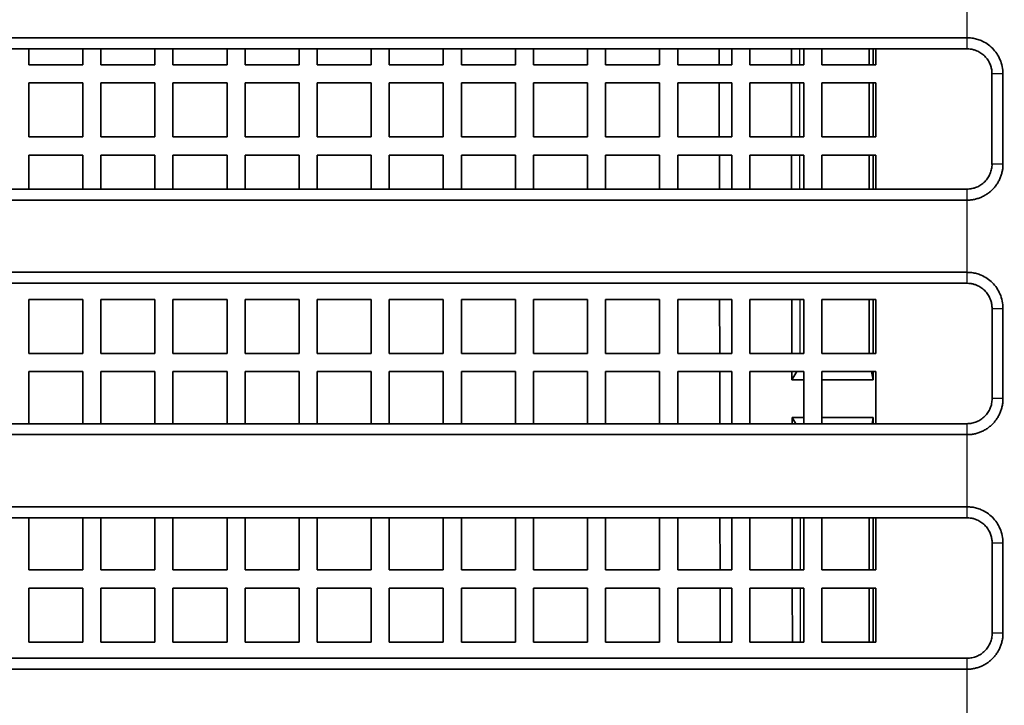
# Model space of a CAD drawing. Units: millimetres. Extents: x 249 to 930, y 74 to 772.
# Drawn here: x 877 to 891, y 429 to 439 of the extents above; entities that cross this region are included whole.
import ezdxf

# ---------------------------------------------------------------- set-up
doc = ezdxf.new("R2010")
doc.units = ezdxf.units.MM
doc.layers.add('1', color=7, linetype='Continuous', true_color=0xffffff)
doc.styles.add('kanji', font='simplex.shx', dxfattribs={"bigfont": 'bigfont.shx'})
doc.dimstyles.get("Standard").update_dxf_attribs({"dimtxt": 0.18, "dimasz": 0.18, "dimexe": 0.18, "dimexo": 0.0625, "dimgap": 0.09, "dimtad": 0, "dimtih": 1, "dimtoh": 1, "dimdec": 4, "dimzin": 0, "dimdsep": 46, "dimtxsty": 'Standard', "dimcen": 0.09, "dimadec": 0, "dimazin": 0, "dimtfac": 1, "dimtdec": 4, "dimtofl": 0, "dimtmove": 0, "dimatfit": 3, "dimfxl": 1, "dimtolj": 1, "dimtzin": 0, "dimarcsym": 0})

# ---------------------------------------------------------------- blocks, each defined once
blk = doc.blocks.new('_U10')
at = {"layer": '1', "color": 18, "lineweight": 25}
for p, q in [((898.716399, 464.910972), (929.886196, 464.910972)), ((926.886196, 464.910972), (926.082349, 461.910969)), ((926.886196, 464.910972), (926.886196, 396.414625)), ((926.886196, 464.910972), (927.690044, 461.910975)), ((926.886196, 396.414625), (926.082349, 399.414622)), ((926.886196, 396.414625), (927.690044, 399.414628)), ((733.974568, 396.414625), (929.886196, 396.414625))]:
    blk.add_line(p, q, dxfattribs=at)
at = {"layer": '1', "color": 18, "linetype": 'Continuous', "lineweight": 13, "insert": (927.28913, 427.161798), "char_height": 3.2, "attachment_point": 7, "rotation": 90, "line_spacing_factor": 0.903614, "style": 'kanji'}
blk.add_mtext('\\W0.7674;137', dxfattribs=at)
blk = doc.blocks.new('_Open')
at = {"color": 0, "linetype": 'ByBlock', "lineweight": -2}
for p, q in [((-1, 0.166667), (0, 0)), ((-1, -0.166667), (0, 0)), ((0, 0), (-1, 0))]:
    blk.add_line(p, q, dxfattribs=at)

msp = doc.modelspace()

# ---------------------------------------------------------------- linework, layer by layer
at = {"layer": '1', "color": 162, "linetype": 'Continuous', "lineweight": 25}
for p, q in [((890.4164, 438.661), (890.4164, 439.661)), ((890.4164, 438.5075), (890.4164, 438.661)), ((888.0906, 438.5075), (888.091, 438.2859)), ((888.0914, 438.0359), (888.0926, 437.286)), ((888.093, 437.036), (888.0938, 436.564)), ((890.9149, 436.911), (890.7633, 436.911)), ((890.4164, 436.411), (890.4164, 436.564)), ((890.4164, 435.411), (890.4164, 436.411)), ((890.4164, 435.2582), (890.4164, 435.411)), ((888.0964, 435.036), (888.0976, 434.2861)), ((890.9149, 433.661), (890.764, 433.661)), ((890.4164, 433.161), (890.4164, 433.3133)), ((890.4164, 432.161), (890.4164, 433.161)), ((890.4164, 432.0089), (890.4164, 432.161)), ((888.1014, 432.0089), (888.1026, 431.286)), ((888.103, 431.036), (888.1042, 430.286)), ((890.9149, 430.411), (890.7647, 430.411)), ((890.4164, 429.911), (890.4164, 430.0626)), ((890.4164, 428.911), (890.4164, 429.911))]:
    msp.add_line(p, q, dxfattribs=at)
at = {"layer": '1', "color": 162, "linetype": 'Continuous', "lineweight": 35}
for p, q in [((890.4164, 438.661), (736.8164, 438.661)), ((890.4164, 438.5075), (875.6664, 438.5075)), ((877.4032, 438.5075), (877.4032, 438.286)), ((878.1532, 438.5075), (878.1532, 438.286)), ((878.1532, 438.286), (878.1532, 438.5075)), ((878.4032, 438.5075), (878.4032, 438.286)), ((879.1532, 438.5075), (879.1532, 438.286)), ((879.1532, 438.286), (879.1532, 438.5075)), ((879.4032, 438.5075), (879.4032, 438.286)), ((880.1532, 438.5075), (880.1532, 438.286)), ((880.1532, 438.286), (880.1532, 438.5075)), ((880.4032, 438.5075), (880.4032, 438.286)), ((881.1532, 438.5075), (881.1532, 438.286)), ((881.1532, 438.286), (881.1532, 438.5075)), ((881.4032, 438.5075), (881.4032, 438.286)), ((882.1532, 438.5075), (882.1532, 438.286)), ((882.1532, 438.286), (882.1532, 438.5075)), ((882.4032, 438.5075), (882.4032, 438.286)), ((883.1532, 438.5075), (883.1532, 438.286)), ((883.1532, 438.286), (883.1532, 438.5075)), ((883.4032, 438.5075), (883.4032, 438.286)), ((884.1532, 438.5075), (884.1532, 438.286)), ((884.1532, 438.286), (884.1532, 438.5075)), ((884.4032, 438.5075), (884.4032, 438.286)), ((885.1532, 438.5075), (885.1532, 438.286)), ((885.1532, 438.286), (885.1532, 438.5075)), ((885.4032, 438.5075), (885.4032, 438.286)), ((886.1532, 438.5075), (886.1532, 438.286)), ((886.1532, 438.286), (886.1532, 438.5075)), ((886.4032, 438.5075), (886.4032, 438.286)), ((886.9792, 438.286), (886.9788, 438.508)), ((887.1532, 438.5075), (887.1532, 438.286)), ((887.1532, 438.286), (887.1532, 438.5075)), ((887.4032, 438.5075), (887.4032, 438.286)), ((887.9802, 438.5075), (887.9805, 438.286)), ((888.1532, 438.5075), (888.1532, 438.286)), ((888.1532, 438.286), (888.1532, 438.5075)), ((888.4032, 438.5075), (888.4032, 438.286)), ((889.1164, 438.286), (889.1164, 438.5075)), ((889.1532, 438.5075), (889.1532, 438.286)), ((889.1532, 438.286), (889.1532, 438.5075)), ((877.4032, 438.286), (878.1532, 438.286)), ((878.1532, 438.286), (878.1532, 438.286)), ((878.4032, 438.286), (879.1532, 438.286)), ((879.1532, 438.286), (879.1532, 438.286)), ((879.4032, 438.286), (880.1532, 438.286)), ((880.1532, 438.286), (880.1532, 438.286)), ((880.4032, 438.286), (881.1532, 438.286)), ((881.1532, 438.286), (881.1532, 438.286)), ((881.4032, 438.286), (882.1532, 438.286)), ((882.1532, 438.286), (882.1532, 438.286)), ((882.4032, 438.286), (883.1532, 438.286)), ((883.1532, 438.286), (883.1532, 438.286)), ((883.4032, 438.286), (884.1532, 438.286)), ((884.1532, 438.286), (884.1532, 438.286)), ((884.4032, 438.286), (885.1532, 438.286)), ((885.1532, 438.286), (885.1532, 438.286)), ((885.4032, 438.286), (886.1532, 438.286)), ((886.1532, 438.286), (886.1532, 438.286)), ((886.4032, 438.286), (887.1532, 438.286)), ((887.1532, 438.286), (887.1532, 438.286)), ((887.4032, 438.286), (888.1532, 438.286)), ((888.1532, 438.286), (888.1532, 438.286)), ((888.4032, 438.286), (889.1532, 438.286)), ((889.1532, 438.286), (889.1532, 438.286)), ((890.9149, 436.911), (890.9149, 438.161)), ((878.1532, 438.036), (877.4032, 438.036)), ((877.4032, 438.036), (877.4032, 437.286)), ((878.1532, 438.036), (878.1532, 438.036)), ((878.1532, 438.036), (878.1532, 437.286)), ((878.1532, 437.286), (878.1532, 438.036)), ((879.1532, 438.036), (878.4032, 438.036)), ((878.4032, 438.036), (878.4032, 437.286)), ((879.1532, 438.036), (879.1532, 438.036)), ((879.1532, 438.036), (879.1532, 437.286)), ((879.1532, 437.286), (879.1532, 438.036)), ((880.1532, 438.036), (879.4032, 438.036)), ((879.4032, 438.036), (879.4032, 437.286)), ((880.1532, 438.036), (880.1532, 438.036)), ((880.1532, 438.036), (880.1532, 437.286)), ((880.1532, 437.286), (880.1532, 438.036)), ((881.1532, 438.036), (880.4032, 438.036)), ((880.4032, 438.036), (880.4032, 437.286)), ((881.1532, 438.036), (881.1532, 438.036)), ((881.1532, 438.036), (881.1532, 437.286)), ((881.1532, 437.286), (881.1532, 438.036)), ((882.1532, 438.036), (881.4032, 438.036)), ((881.4032, 438.036), (881.4032, 437.286)), ((882.1532, 438.036), (882.1532, 438.036)), ((882.1532, 438.036), (882.1532, 437.286)), ((882.1532, 437.286), (882.1532, 438.036)), ((883.1532, 438.036), (882.4032, 438.036)), ((882.4032, 438.036), (882.4032, 437.286)), ((883.1532, 438.036), (883.1532, 438.036)), ((883.1532, 438.036), (883.1532, 437.286)), ((883.1532, 437.286), (883.1532, 438.036)), ((884.1532, 438.036), (883.4032, 438.036)), ((883.4032, 438.036), (883.4032, 437.286)), ((884.1532, 438.036), (884.1532, 438.036)), ((884.1532, 438.036), (884.1532, 437.286)), ((884.1532, 437.286), (884.1532, 438.036)), ((885.1532, 438.036), (884.4032, 438.036)), ((884.4032, 438.036), (884.4032, 437.286)), ((885.1532, 438.036), (885.1532, 438.036)), ((885.1532, 438.036), (885.1532, 437.286)), ((885.1532, 437.286), (885.1532, 438.036)), ((886.1532, 438.036), (885.4032, 438.036)), ((885.4032, 438.036), (885.4032, 437.286)), ((886.1532, 438.036), (886.1532, 438.036)), ((886.1532, 438.036), (886.1532, 437.286)), ((886.1532, 437.286), (886.1532, 438.036)), ((887.1532, 438.036), (886.4032, 438.036)), ((886.4032, 438.036), (886.4032, 437.286)), ((886.9809, 437.2863), (886.9796, 438.0365)), ((887.1532, 438.036), (887.1532, 438.036)), ((887.1532, 438.036), (887.1532, 437.286)), ((887.1532, 437.286), (887.1532, 438.036)), ((888.1532, 438.036), (887.4032, 438.036)), ((887.4032, 438.036), (887.4032, 437.286)), ((887.981, 438.036), (887.9823, 437.286)), ((888.1532, 438.036), (888.1532, 438.036)), ((888.1532, 438.036), (888.1532, 437.286)), ((888.1532, 437.286), (888.1532, 438.036)), ((889.1532, 438.036), (888.4032, 438.036)), ((888.4032, 438.036), (888.4032, 437.286)), ((889.1164, 437.286), (889.1164, 438.036)), ((889.1532, 438.036), (889.1532, 438.036)), ((889.1532, 438.036), (889.1532, 437.286)), ((889.1532, 437.286), (889.1532, 438.036)), ((877.4032, 437.286), (878.1532, 437.286)), ((878.1532, 437.286), (878.1532, 437.286)), ((878.4032, 437.286), (879.1532, 437.286)), ((879.1532, 437.286), (879.1532, 437.286)), ((879.4032, 437.286), (880.1532, 437.286)), ((880.1532, 437.286), (880.1532, 437.286)), ((880.4032, 437.286), (881.1532, 437.286)), ((881.1532, 437.286), (881.1532, 437.286)), ((881.4032, 437.286), (882.1532, 437.286)), ((882.1532, 437.286), (882.1532, 437.286)), ((882.4032, 437.286), (883.1532, 437.286)), ((883.1532, 437.286), (883.1532, 437.286)), ((883.4032, 437.286), (884.1532, 437.286)), ((884.1532, 437.286), (884.1532, 437.286)), ((884.4032, 437.286), (885.1532, 437.286)), ((885.1532, 437.286), (885.1532, 437.286)), ((885.4032, 437.286), (886.1532, 437.286)), ((886.1532, 437.286), (886.1532, 437.286)), ((886.4032, 437.286), (887.1532, 437.286)), ((887.1532, 437.286), (887.1532, 437.286)), ((887.4032, 437.286), (888.1532, 437.286)), ((888.1532, 437.286), (888.1532, 437.286)), ((888.4032, 437.286), (889.1532, 437.286)), ((889.1532, 437.286), (889.1532, 437.286)), ((878.1532, 437.036), (877.4032, 437.036)), ((877.4032, 437.036), (877.4032, 436.564)), ((878.1532, 437.036), (878.1532, 437.036)), ((878.1532, 437.036), (878.1532, 436.564)), ((878.1532, 436.564), (878.1532, 437.036)), ((879.1532, 437.036), (878.4032, 437.036)), ((878.4032, 437.036), (878.4032, 436.564)), ((879.1532, 437.036), (879.1532, 437.036)), ((879.1532, 437.036), (879.1532, 436.564)), ((879.1532, 436.564), (879.1532, 437.036)), ((880.1532, 437.036), (879.4032, 437.036)), ((879.4032, 437.036), (879.4032, 436.564)), ((880.1532, 437.036), (880.1532, 437.036)), ((880.1532, 437.036), (880.1532, 436.564)), ((880.1532, 436.564), (880.1532, 437.036)), ((881.1532, 437.036), (880.4032, 437.036)), ((880.4032, 437.036), (880.4032, 436.564)), ((881.1532, 437.036), (881.1532, 437.036)), ((881.1532, 437.036), (881.1532, 436.564)), ((881.1532, 436.564), (881.1532, 437.036)), ((882.1532, 437.036), (881.4032, 437.036)), ((881.4032, 437.036), (881.4032, 436.564)), ((882.1532, 437.036), (882.1532, 437.036)), ((882.1532, 437.036), (882.1532, 436.564)), ((882.1532, 436.564), (882.1532, 437.036)), ((883.1532, 437.036), (882.4032, 437.036)), ((882.4032, 437.036), (882.4032, 436.564)), ((883.1532, 437.036), (883.1532, 437.036)), ((883.1532, 437.036), (883.1532, 436.564)), ((883.1532, 436.564), (883.1532, 437.036)), ((884.1532, 437.036), (883.4032, 437.036)), ((883.4032, 437.036), (883.4032, 436.564)), ((884.1532, 437.036), (884.1532, 437.036)), ((884.1532, 437.036), (884.1532, 436.564)), ((884.1532, 436.564), (884.1532, 437.036)), ((885.1532, 437.036), (884.4032, 437.036)), ((884.4032, 437.036), (884.4032, 436.564)), ((885.1532, 437.036), (885.1532, 437.036)), ((885.1532, 437.036), (885.1532, 436.564)), ((885.1532, 436.564), (885.1532, 437.036)), ((886.1532, 437.036), (885.4032, 437.036)), ((885.4032, 437.036), (885.4032, 436.564)), ((886.1532, 437.036), (886.1532, 437.036)), ((886.1532, 437.036), (886.1532, 436.564)), ((886.1532, 436.564), (886.1532, 437.036)), ((887.1532, 437.036), (886.4032, 437.036)), ((886.4032, 437.036), (886.4032, 436.564)), ((886.9822, 436.5643), (886.9813, 437.0363)), ((887.1532, 437.036), (887.1532, 437.036)), ((887.1532, 437.036), (887.1532, 436.564)), ((887.1532, 436.564), (887.1532, 437.036)), ((888.1532, 437.036), (887.4032, 437.036)), ((887.4032, 437.036), (887.4032, 436.564)), ((887.9827, 437.036), (887.9835, 436.5641)), ((888.1532, 437.036), (888.1532, 437.036)), ((888.1532, 437.036), (888.1532, 436.564)), ((888.1532, 436.564), (888.1532, 437.036)), ((889.1532, 437.036), (888.4032, 437.036)), ((888.4032, 437.036), (888.4032, 436.564)), ((889.1164, 436.5641), (889.1164, 437.036)), ((889.1532, 437.036), (889.1532, 437.036)), ((889.1532, 437.036), (889.1532, 436.564)), ((889.1532, 436.564), (889.1532, 437.036)), ((875.6664, 436.564), (890.4164, 436.564)), ((736.8164, 436.411), (890.4164, 436.411)), ((890.4164, 435.411), (736.8164, 435.411)), ((890.4164, 435.2582), (875.6664, 435.2582)), ((878.1532, 435.036), (877.4032, 435.036)), ((877.4032, 435.036), (877.4032, 434.286)), ((878.1532, 435.036), (878.1532, 435.036)), ((878.1532, 435.036), (878.1532, 434.286)), ((878.1532, 434.286), (878.1532, 435.036)), ((879.1532, 435.036), (878.4032, 435.036)), ((878.4032, 435.036), (878.4032, 434.286)), ((879.1532, 435.036), (879.1532, 435.036)), ((879.1532, 435.036), (879.1532, 434.286)), ((879.1532, 434.286), (879.1532, 435.036)), ((880.1532, 435.036), (879.4032, 435.036)), ((879.4032, 435.036), (879.4032, 434.286)), ((880.1532, 435.036), (880.1532, 435.036)), ((880.1532, 435.036), (880.1532, 434.286)), ((880.1532, 434.286), (880.1532, 435.036)), ((881.1532, 435.036), (880.4032, 435.036)), ((880.4032, 435.036), (880.4032, 434.286)), ((881.1532, 435.036), (881.1532, 435.036)), ((881.1532, 435.036), (881.1532, 434.286)), ((881.1532, 434.286), (881.1532, 435.036)), ((882.1532, 435.036), (881.4032, 435.036)), ((881.4032, 435.036), (881.4032, 434.286)), ((882.1532, 435.036), (882.1532, 435.036)), ((882.1532, 435.036), (882.1532, 434.286)), ((882.1532, 434.286), (882.1532, 435.036)), ((883.1532, 435.036), (882.4032, 435.036)), ((882.4032, 435.036), (882.4032, 434.286)), ((883.1532, 435.036), (883.1532, 435.036)), ((883.1532, 435.036), (883.1532, 434.286)), ((883.1532, 434.286), (883.1532, 435.036)), ((884.1532, 435.036), (883.4032, 435.036)), ((883.4032, 435.036), (883.4032, 434.286)), ((884.1532, 435.036), (884.1532, 435.036)), ((884.1532, 435.036), (884.1532, 434.286)), ((884.1532, 434.286), (884.1532, 435.036)), ((885.1532, 435.036), (884.4032, 435.036)), ((884.4032, 435.036), (884.4032, 434.286)), ((885.1532, 435.036), (885.1532, 435.036)), ((885.1532, 435.036), (885.1532, 434.286)), ((885.1532, 434.286), (885.1532, 435.036)), ((886.1532, 435.036), (885.4032, 435.036)), ((885.4032, 435.036), (885.4032, 434.286)), ((886.1532, 435.036), (886.1532, 435.036)), ((886.1532, 435.036), (886.1532, 434.286)), ((886.1532, 434.286), (886.1532, 435.036)), ((887.1532, 435.036), (886.4032, 435.036)), ((886.4032, 435.036), (886.4032, 434.286)), ((886.9861, 434.2862), (886.9848, 435.0364)), ((887.1532, 435.036), (887.1532, 435.036)), ((887.1532, 435.036), (887.1532, 434.286)), ((887.1532, 434.286), (887.1532, 435.036)), ((888.1532, 435.036), (887.4032, 435.036)), ((887.4032, 435.036), (887.4032, 434.286)), ((887.9862, 435.036), (887.9875, 434.2861)), ((888.1532, 435.036), (888.1532, 435.036)), ((888.1532, 435.036), (888.1532, 434.286)), ((888.1532, 434.286), (888.1532, 435.036)), ((889.1532, 435.036), (888.4032, 435.036)), ((888.4032, 435.036), (888.4032, 434.286)), ((889.1164, 434.2861), (889.1164, 435.036)), ((889.1532, 435.036), (889.1532, 435.036)), ((889.1532, 435.036), (889.1532, 434.286)), ((889.1532, 434.286), (889.1532, 435.036)), ((890.9149, 433.661), (890.9149, 434.911)), ((877.4032, 434.286), (878.1532, 434.286)), ((878.1532, 434.286), (878.1532, 434.286)), ((878.4032, 434.286), (879.1532, 434.286)), ((879.1532, 434.286), (879.1532, 434.286)), ((879.4032, 434.286), (880.1532, 434.286)), ((880.1532, 434.286), (880.1532, 434.286)), ((880.4032, 434.286), (881.1532, 434.286)), ((881.1532, 434.286), (881.1532, 434.286)), ((881.4032, 434.286), (882.1532, 434.286)), ((882.1532, 434.286), (882.1532, 434.286)), ((882.4032, 434.286), (883.1532, 434.286)), ((883.1532, 434.286), (883.1532, 434.286)), ((883.4032, 434.286), (884.1532, 434.286)), ((884.1532, 434.286), (884.1532, 434.286)), ((884.4032, 434.286), (885.1532, 434.286)), ((885.1532, 434.286), (885.1532, 434.286)), ((885.4032, 434.286), (886.1532, 434.286)), ((886.1532, 434.286), (886.1532, 434.286)), ((886.4032, 434.286), (887.1532, 434.286)), ((887.1532, 434.286), (887.1532, 434.286)), ((887.4032, 434.286), (888.1532, 434.286)), ((888.1532, 434.286), (888.1532, 434.286)), ((888.4032, 434.286), (889.1532, 434.286)), ((889.1532, 434.286), (889.1532, 434.286)), ((878.1532, 434.036), (877.4032, 434.036)), ((877.4032, 434.036), (877.4032, 433.3133)), ((878.1532, 434.036), (878.1532, 434.036)), ((878.1532, 434.036), (878.1532, 433.3133)), ((878.1532, 433.3133), (878.1532, 434.036)), ((879.1532, 434.036), (878.4032, 434.036)), ((878.4032, 434.036), (878.4032, 433.3133)), ((879.1532, 434.036), (879.1532, 434.036)), ((879.1532, 434.036), (879.1532, 433.3133)), ((879.1532, 433.3133), (879.1532, 434.036)), ((880.1532, 434.036), (879.4032, 434.036)), ((879.4032, 434.036), (879.4032, 433.3133)), ((880.1532, 434.036), (880.1532, 434.036)), ((880.1532, 434.036), (880.1532, 433.3133)), ((880.1532, 433.3133), (880.1532, 434.036)), ((881.1532, 434.036), (880.4032, 434.036)), ((880.4032, 434.036), (880.4032, 433.3133)), ((881.1532, 434.036), (881.1532, 434.036)), ((881.1532, 434.036), (881.1532, 433.3133)), ((881.1532, 433.3133), (881.1532, 434.036)), ((882.1532, 434.036), (881.4032, 434.036)), ((881.4032, 434.036), (881.4032, 433.3133)), ((882.1532, 434.036), (882.1532, 434.036)), ((882.1532, 434.036), (882.1532, 433.3133)), ((882.1532, 433.3133), (882.1532, 434.036)), ((883.1532, 434.036), (882.4032, 434.036)), ((882.4032, 434.036), (882.4032, 433.3133)), ((883.1532, 434.036), (883.1532, 434.036)), ((883.1532, 434.036), (883.1532, 433.3133)), ((883.1532, 433.3133), (883.1532, 434.036)), ((884.1532, 434.036), (883.4032, 434.036)), ((883.4032, 434.036), (883.4032, 433.3133)), ((884.1532, 434.036), (884.1532, 434.036)), ((884.1532, 434.036), (884.1532, 433.3133)), ((884.1532, 433.3133), (884.1532, 434.036)), ((885.1532, 434.036), (884.4032, 434.036)), ((884.4032, 434.036), (884.4032, 433.3133)), ((885.1532, 434.036), (885.1532, 434.036)), ((885.1532, 434.036), (885.1532, 433.3133)), ((885.1532, 433.3133), (885.1532, 434.036)), ((886.1532, 434.036), (885.4032, 434.036)), ((885.4032, 434.036), (885.4032, 433.3133)), ((886.1532, 434.036), (886.1532, 434.036)), ((886.1532, 434.036), (886.1532, 433.3133)), ((886.1532, 433.3133), (886.1532, 434.036)), ((887.1532, 434.036), (886.4032, 434.036)), ((886.4032, 434.036), (886.4032, 433.3133)), ((886.9878, 433.3135), (886.9866, 434.0361)), ((887.1532, 434.036), (887.1532, 434.036)), ((887.1532, 434.036), (887.1532, 433.3133)), ((887.1532, 433.3133), (887.1532, 434.036)), ((888.1532, 434.036), (887.4032, 434.036)), ((887.4032, 434.036), (887.4032, 433.3133)), ((887.988, 434.0361), (887.9882, 433.9219)), ((887.9882, 433.9219), (888.0563, 434.036)), ((888.1532, 434.036), (888.1532, 434.036)), ((888.1532, 434.036), (888.1532, 433.3133)), ((888.1532, 433.3133), (888.1532, 434.036)), ((889.1532, 434.036), (888.4032, 434.036)), ((888.4032, 434.036), (888.4032, 433.3133)), ((889.1164, 433.9219), (889.0936, 434.036)), ((889.1164, 433.9219), (889.1164, 434.0361)), ((889.1532, 434.036), (889.1532, 434.036)), ((889.1532, 434.036), (889.1532, 433.3133)), ((889.1532, 433.3133), (889.1532, 434.036)), ((888.1532, 433.9219), (887.9882, 433.9219)), ((889.1164, 433.9219), (888.4032, 433.9219)), ((875.6664, 433.3133), (890.4164, 433.3133)), ((888.0412, 433.3133), (887.9891, 433.4)), ((887.9892, 433.3133), (887.9891, 433.4)), ((887.9891, 433.4), (888.1532, 433.4)), ((888.4032, 433.4), (889.1164, 433.4)), ((889.0991, 433.3133), (889.1164, 433.4)), ((889.1164, 433.3133), (889.1164, 433.4)), ((736.8164, 433.161), (890.4164, 433.161)), ((890.4164, 432.161), (736.8164, 432.161)), ((890.4164, 432.0089), (875.6664, 432.0089)), ((877.4032, 432.0089), (877.4032, 431.286)), ((878.1532, 431.286), (878.1532, 432.0089)), ((878.1532, 431.286), (878.1532, 432.0089)), ((878.4032, 431.286), (878.4032, 432.0089)), ((879.1532, 431.286), (879.1532, 432.0089)), ((879.1532, 432.0089), (879.1532, 431.286)), ((879.4032, 432.0089), (879.4032, 431.286)), ((880.1532, 431.286), (880.1532, 432.0089)), ((880.1532, 432.0089), (880.1532, 431.286)), ((880.4032, 431.286), (880.4032, 432.0089)), ((881.1532, 432.0089), (881.1532, 431.286)), ((881.1532, 431.286), (881.1532, 432.0089)), ((881.4032, 432.0089), (881.4032, 431.286)), ((882.1532, 431.286), (882.1532, 432.0089)), ((882.1532, 431.286), (882.1532, 432.0089)), ((882.4032, 432.0089), (882.4032, 431.286)), ((883.1532, 431.286), (883.1532, 432.0089)), ((883.1532, 431.286), (883.1532, 432.0089)), ((883.4032, 432.0089), (883.4032, 431.286)), ((884.1532, 431.286), (884.1532, 432.0089)), ((884.1532, 431.286), (884.1532, 432.0089)), ((884.4032, 431.286), (884.4032, 432.0089)), ((885.1532, 432.0089), (885.1532, 431.286)), ((885.1532, 431.286), (885.1532, 432.0089)), ((885.4032, 432.0089), (885.4032, 431.286)), ((886.1532, 431.286), (886.1532, 432.0089)), ((886.1532, 431.286), (886.1532, 432.0089)), ((886.4032, 432.0089), (886.4032, 431.286)), ((886.9914, 431.2861), (886.9901, 432.0093)), ((887.1532, 431.286), (887.1532, 432.0089)), ((887.1532, 431.286), (887.1532, 432.0089)), ((887.4032, 431.286), (887.4032, 432.0089)), ((887.9928, 431.286), (887.9915, 432.0089)), ((888.1532, 431.286), (888.1532, 432.0089)), ((888.1532, 431.286), (888.1532, 432.0089)), ((888.4032, 432.0089), (888.4032, 431.286)), ((889.1164, 431.286), (889.1164, 432.0089)), ((889.1532, 431.286), (889.1532, 432.0089)), ((889.1532, 431.286), (889.1532, 432.0089)), ((890.9149, 430.411), (890.9149, 431.661)), ((878.1532, 431.286), (877.4032, 431.286)), ((878.1532, 431.286), (878.1532, 431.286)), ((879.1532, 431.286), (878.4032, 431.286)), ((879.1532, 431.286), (879.1532, 431.286)), ((880.1532, 431.286), (879.4032, 431.286)), ((880.1532, 431.286), (880.1532, 431.286)), ((881.1532, 431.286), (880.4032, 431.286)), ((881.1532, 431.286), (881.1532, 431.286)), ((882.1532, 431.286), (881.4032, 431.286)), ((882.1532, 431.286), (882.1532, 431.286)), ((883.1532, 431.286), (882.4032, 431.286)), ((883.1532, 431.286), (883.1532, 431.286)), ((884.1532, 431.286), (883.4032, 431.286)), ((884.1532, 431.286), (884.1532, 431.286)), ((885.1532, 431.286), (884.4032, 431.286)), ((885.1532, 431.286), (885.1532, 431.286)), ((886.1532, 431.286), (885.4032, 431.286)), ((886.1532, 431.286), (886.1532, 431.286)), ((887.1532, 431.286), (886.4032, 431.286)), ((887.1532, 431.286), (887.1532, 431.286)), ((888.1532, 431.286), (887.4032, 431.286)), ((888.1532, 431.286), (888.1532, 431.286)), ((889.1532, 431.286), (888.4032, 431.286)), ((889.1532, 431.286), (889.1532, 431.286)), ((877.4032, 431.036), (878.1532, 431.036)), ((877.4032, 430.286), (877.4032, 431.036)), ((878.1532, 431.036), (878.1532, 431.036)), ((878.1532, 430.286), (878.1532, 431.036)), ((878.1532, 431.036), (878.1532, 430.286)), ((878.4032, 431.036), (879.1532, 431.036)), ((878.4032, 430.286), (878.4032, 431.036)), ((879.1532, 431.036), (879.1532, 431.036)), ((879.1532, 430.286), (879.1532, 431.036)), ((879.1532, 431.036), (879.1532, 430.286)), ((879.4032, 431.036), (880.1532, 431.036)), ((879.4032, 430.286), (879.4032, 431.036)), ((880.1532, 431.036), (880.1532, 431.036)), ((880.1532, 430.286), (880.1532, 431.036)), ((880.1532, 431.036), (880.1532, 430.286)), ((880.4032, 431.036), (881.1532, 431.036)), ((880.4032, 430.286), (880.4032, 431.036)), ((881.1532, 431.036), (881.1532, 431.036)), ((881.1532, 430.286), (881.1532, 431.036)), ((881.1532, 431.036), (881.1532, 430.286)), ((881.4032, 431.036), (882.1532, 431.036)), ((881.4032, 430.286), (881.4032, 431.036)), ((882.1532, 431.036), (882.1532, 431.036)), ((882.1532, 430.286), (882.1532, 431.036)), ((882.1532, 431.036), (882.1532, 430.286)), ((882.4032, 431.036), (883.1532, 431.036)), ((882.4032, 430.286), (882.4032, 431.036)), ((883.1532, 431.036), (883.1532, 431.036)), ((883.1532, 430.286), (883.1532, 431.036)), ((883.1532, 431.036), (883.1532, 430.286)), ((883.4032, 431.036), (884.1532, 431.036)), ((883.4032, 430.286), (883.4032, 431.036)), ((884.1532, 431.036), (884.1532, 431.036)), ((884.1532, 430.286), (884.1532, 431.036)), ((884.1532, 431.036), (884.1532, 430.286)), ((884.4032, 431.036), (885.1532, 431.036)), ((884.4032, 430.286), (884.4032, 431.036)), ((885.1532, 431.036), (885.1532, 431.036)), ((885.1532, 430.286), (885.1532, 431.036)), ((885.1532, 431.036), (885.1532, 430.286)), ((885.4032, 431.036), (886.1532, 431.036)), ((885.4032, 430.286), (885.4032, 431.036)), ((886.1532, 431.036), (886.1532, 431.036)), ((886.1532, 430.286), (886.1532, 431.036)), ((886.1532, 431.036), (886.1532, 430.286)), ((886.4032, 431.036), (887.1532, 431.036)), ((886.4032, 430.286), (886.4032, 431.036)), ((886.9931, 430.2864), (886.9918, 431.036)), ((887.1532, 431.036), (887.1532, 431.036)), ((887.1532, 430.286), (887.1532, 431.036)), ((887.1532, 431.036), (887.1532, 430.286)), ((887.4032, 431.036), (888.1532, 431.036)), ((887.4032, 430.286), (887.4032, 431.036)), ((887.9945, 430.286), (887.9932, 431.036)), ((888.1532, 431.036), (888.1532, 431.036)), ((888.1532, 430.286), (888.1532, 431.036)), ((888.1532, 431.036), (888.1532, 430.286)), ((888.4032, 431.036), (889.1532, 431.036)), ((888.4032, 430.286), (888.4032, 431.036)), ((889.1164, 430.286), (889.1164, 431.036)), ((889.1532, 431.036), (889.1532, 431.036)), ((889.1532, 430.286), (889.1532, 431.036)), ((889.1532, 431.036), (889.1532, 430.286)), ((878.1532, 430.286), (877.4032, 430.286)), ((878.1532, 430.286), (878.1532, 430.286)), ((879.1532, 430.286), (878.4032, 430.286)), ((879.1532, 430.286), (879.1532, 430.286)), ((880.1532, 430.286), (879.4032, 430.286)), ((880.1532, 430.286), (880.1532, 430.286)), ((881.1532, 430.286), (880.4032, 430.286)), ((881.1532, 430.286), (881.1532, 430.286)), ((882.1532, 430.286), (881.4032, 430.286)), ((882.1532, 430.286), (882.1532, 430.286)), ((883.1532, 430.286), (882.4032, 430.286)), ((883.1532, 430.286), (883.1532, 430.286)), ((884.1532, 430.286), (883.4032, 430.286)), ((884.1532, 430.286), (884.1532, 430.286)), ((885.1532, 430.286), (884.4032, 430.286)), ((885.1532, 430.286), (885.1532, 430.286)), ((886.1532, 430.286), (885.4032, 430.286)), ((886.1532, 430.286), (886.1532, 430.286)), ((887.1532, 430.286), (886.4032, 430.286)), ((887.1532, 430.286), (887.1532, 430.286)), ((888.1532, 430.286), (887.4032, 430.286)), ((888.1532, 430.286), (888.1532, 430.286)), ((889.1532, 430.286), (888.4032, 430.286)), ((889.1532, 430.286), (889.1532, 430.286)), ((875.6664, 430.0626), (890.4164, 430.0626)), ((736.8164, 429.911), (890.4164, 429.911))]:
    msp.add_line(p, q, dxfattribs=at)
for points, knots in [([(890.4164, 438.661), (890.4387, 438.6601), (890.4833, 438.6584), (890.5493, 438.6443), (890.6506, 438.6091), (890.7761, 438.5244), (890.8678, 438.3894), (890.9085, 438.2635), (890.9128, 438.1948), (890.9149, 438.161)], [0, 0, 0, 0, 0.0856319, 0.1709933, 0.2576502, 0.4969421, 0.7368295, 0.8702009, 1, 1, 1, 1]), ([(890.7622, 438.161), (890.762, 438.1701), (890.7616, 438.1883), (890.7583, 438.2153), (890.753, 438.242), (890.7456, 438.2682), (890.7314, 438.3065), (890.7058, 438.3549), (890.6623, 438.4076), (890.6097, 438.4512), (890.556, 438.4797), (890.506, 438.4967), (890.4616, 438.5059), (890.4315, 438.507), (890.4164, 438.5075)], [0, 0, 0, 0, 0.0503936, 0.1003584, 0.1502041, 0.2002428, 0.2507831, 0.3756001, 0.5007755, 0.6257753, 0.7504092, 0.8340084, 0.9167233, 1, 1, 1, 1]), ([(890.7633, 436.911), (890.7633, 436.8883), (890.7611, 436.8656), (890.7522, 436.821), (890.7456, 436.7992), (890.7282, 436.7572), (890.7175, 436.7371), (890.6922, 436.6994), (890.6778, 436.6817), (890.6457, 436.6496), (890.628, 436.6351), (890.5903, 436.6099), (890.5701, 436.5991), (890.5282, 436.5817), (890.5064, 436.5751), (890.4618, 436.5662), (890.4391, 436.564), (890.4164, 436.564)], [0, 0, 0, 0, 0.125, 0.125, 0.25, 0.25, 0.375, 0.375, 0.5, 0.5, 0.625, 0.625, 0.75, 0.75, 0.875, 0.875, 1, 1, 1, 1]), ([(890.4164, 435.411), (890.4387, 435.4101), (890.4833, 435.4084), (890.5493, 435.3943), (890.6506, 435.3591), (890.7761, 435.2744), (890.8678, 435.1394), (890.9085, 435.0135), (890.9128, 434.9448), (890.9149, 434.911)], [0, 0, 0, 0, 0.0856319, 0.1709933, 0.2576502, 0.4969421, 0.7368295, 0.8702009, 1, 1, 1, 1]), ([(890.7629, 434.911), (890.7627, 434.9201), (890.7623, 434.9383), (890.759, 434.9654), (890.7537, 434.9921), (890.7462, 435.0184), (890.7321, 435.0568), (890.7063, 435.1053), (890.6628, 435.1581), (890.6101, 435.2017), (890.5563, 435.2303), (890.5062, 435.2473), (890.4617, 435.2566), (890.4315, 435.2577), (890.4164, 435.2582)], [0, 0, 0, 0, 0.0503935, 0.1003581, 0.1502036, 0.2002422, 0.2507823, 0.3755997, 0.5007752, 0.6257752, 0.7504091, 0.8340085, 0.9167234, 1, 1, 1, 1]), ([(890.764, 433.661), (890.764, 433.6382), (890.7618, 433.6155), (890.7529, 433.5708), (890.7463, 433.549), (890.7288, 433.5069), (890.7181, 433.4868), (890.6928, 433.4489), (890.6783, 433.4313), (890.6461, 433.3991), (890.6285, 433.3846), (890.5906, 433.3593), (890.5705, 433.3485), (890.5284, 433.3311), (890.5065, 433.3244), (890.4619, 433.3156), (890.4392, 433.3133), (890.4164, 433.3133)], [0, 0, 0, 0, 0.125, 0.125, 0.25, 0.25, 0.375, 0.375, 0.5, 0.5, 0.625, 0.625, 0.75, 0.75, 0.875, 0.875, 1, 1, 1, 1]), ([(890.4164, 432.161), (890.4387, 432.1601), (890.4833, 432.1584), (890.5493, 432.1443), (890.6506, 432.1091), (890.7761, 432.0244), (890.8678, 431.8894), (890.9085, 431.7635), (890.9128, 431.6948), (890.9149, 431.661)], [0, 0, 0, 0, 0.0856319, 0.1709933, 0.2576502, 0.4969421, 0.7368295, 0.8702009, 1, 1, 1, 1]), ([(890.7636, 431.661), (890.7634, 431.6701), (890.763, 431.6884), (890.7596, 431.7155), (890.7544, 431.7423), (890.7469, 431.7686), (890.7327, 431.8071), (890.7069, 431.8557), (890.6633, 431.9086), (890.6104, 431.9523), (890.5566, 431.981), (890.5064, 431.998), (890.4618, 432.0072), (890.4316, 432.0084), (890.4164, 432.0089)], [0, 0, 0, 0, 0.0503934, 0.1003578, 0.1502032, 0.2002416, 0.2507816, 0.3755993, 0.5007749, 0.6257752, 0.750409, 0.8340085, 0.9167234, 1, 1, 1, 1]), ([(890.7647, 430.411), (890.7647, 430.3882), (890.7624, 430.3654), (890.7536, 430.3207), (890.7469, 430.2987), (890.7295, 430.2566), (890.7187, 430.2364), (890.6933, 430.1985), (890.6788, 430.1808), (890.6466, 430.1485), (890.6289, 430.134), (890.591, 430.1087), (890.5708, 430.0979), (890.5286, 430.0804), (890.5067, 430.0738), (890.462, 430.0649), (890.4392, 430.0626), (890.4164, 430.0626)], [0, 0, 0, 0, 0.125, 0.125, 0.25, 0.25, 0.375, 0.375, 0.5, 0.5, 0.625, 0.625, 0.75, 0.75, 0.875, 0.875, 1, 1, 1, 1])]:
    msp.add_open_spline(points, degree=3, knots=knots, dxfattribs=at)
for points in [[(889.0595, 438.5074), (889.0595, 438.4336), (889.0595, 438.3598), (889.0595, 438.286)], [(890.7624, 436.9067), (890.7624, 437.3248), (890.7623, 437.7429), (890.7622, 438.161)], [(889.0595, 438.036), (889.0595, 437.786), (889.0595, 437.536), (889.0595, 437.286)], [(889.0595, 437.036), (889.0595, 436.8787), (889.0596, 436.7214), (889.0596, 436.564)], [(890.4164, 436.411), (890.4338, 436.411), (890.4684, 436.4128), (890.5199, 436.4209), (890.5704, 436.4345), (890.6191, 436.4532), (890.6657, 436.477), (890.7095, 436.5054), (890.7502, 436.5384), (890.7872, 436.5754), (890.8202, 436.6163), (890.8487, 436.6602), (890.8725, 436.707), (890.8913, 436.756), (890.9049, 436.8067), (890.913, 436.8586), (890.9149, 436.8934), (890.9149, 436.911)], [(889.0596, 435.036), (889.0596, 434.786), (889.0596, 434.536), (889.0596, 434.286)], [(890.7631, 433.6567), (890.7631, 434.0748), (890.763, 434.4929), (890.7629, 434.911)], [(890.4164, 433.161), (890.4338, 433.161), (890.4684, 433.1628), (890.5199, 433.1709), (890.5704, 433.1845), (890.6191, 433.2032), (890.6657, 433.227), (890.7095, 433.2554), (890.7502, 433.2884), (890.7872, 433.3254), (890.8202, 433.3663), (890.8487, 433.4102), (890.8725, 433.457), (890.8913, 433.506), (890.9049, 433.5567), (890.913, 433.6086), (890.9149, 433.6434), (890.9149, 433.661)], [(889.0598, 431.286), (889.0597, 431.527), (889.0597, 431.7679), (889.0597, 432.0089)], [(890.7638, 430.4067), (890.7638, 430.8248), (890.7637, 431.2429), (890.7636, 431.661)], [(889.0598, 430.286), (889.0598, 430.536), (889.0598, 430.786), (889.0598, 431.036)], [(890.4164, 429.911), (890.4338, 429.911), (890.4684, 429.9128), (890.5199, 429.9209), (890.5704, 429.9345), (890.6191, 429.9532), (890.6657, 429.977), (890.7095, 430.0054), (890.7502, 430.0384), (890.7872, 430.0754), (890.8202, 430.1163), (890.8487, 430.1602), (890.8725, 430.207), (890.8913, 430.256), (890.9049, 430.3067), (890.913, 430.3586), (890.9149, 430.3934), (890.9149, 430.411)]]:
    msp.add_open_spline(points, degree=3, dxfattribs=at)
at = {"layer": '1', "color": 162, "linetype": 'Continuous', "lineweight": 25}
for points, degree in [([(890.9149, 438.161), (890.7622, 438.161)], 1), ([(890.7629, 434.911), (890.7882, 434.911), (890.8389, 434.911), (890.8895, 434.911), (890.9149, 434.911)], 3), ([(890.7636, 431.661), (890.7888, 431.661), (890.8392, 431.661), (890.8897, 431.661), (890.9149, 431.661)], 3)]:
    msp.add_open_spline(points, degree=degree, dxfattribs=at)

# ---------------------------------------------------------------- dimensions: what is measured, and where the dimension line sits
at = {"layer": '1', "color": 18, "linetype": 'Continuous', "lineweight": 13}
dim = msp.add_linear_dim(base=(926.8862, 396.4146), p1=(897.9164, 464.911), p2=(733.1746, 396.4146), angle=90, dimstyle='Standard', override={"dimtxt": 3.2, "dimasz": 3, "dimexe": 3, "dimexo": 0.8, "dimgap": 0.8, "dimtad": 1, "dimtih": 0, "dimtoh": 0, "dimdec": 1, "dimlfac": 2, "dimzin": 8, "dimdsep": 46, "dimlunit": 2, "dimtxsty": 'kanji', "dimblk1": 'Open', "dimblk2": 'Open', "dimsah": 1, "dimse1": 0, "dimse2": 0, "dimsd1": 0, "dimsd2": 0, "dimclrd": 18, "dimclre": 18, "dimclrt": 18, "dimtol": 0, "dimtm": -0.1, "dimtfac": 0.6, "dimtdec": 2, "dimtofl": 1, "dimtmove": 0, "dimtzin": 8, "dimlwd": 25, "dimlwe": 25}, dxfattribs=at)
dim.commit()
dim.dimension.update_dxf_attribs({"geometry": '_U10', "text_midpoint": (926.8862, 430.6628), "dimtype": 160})

doc.saveas('drawing.dxf')
